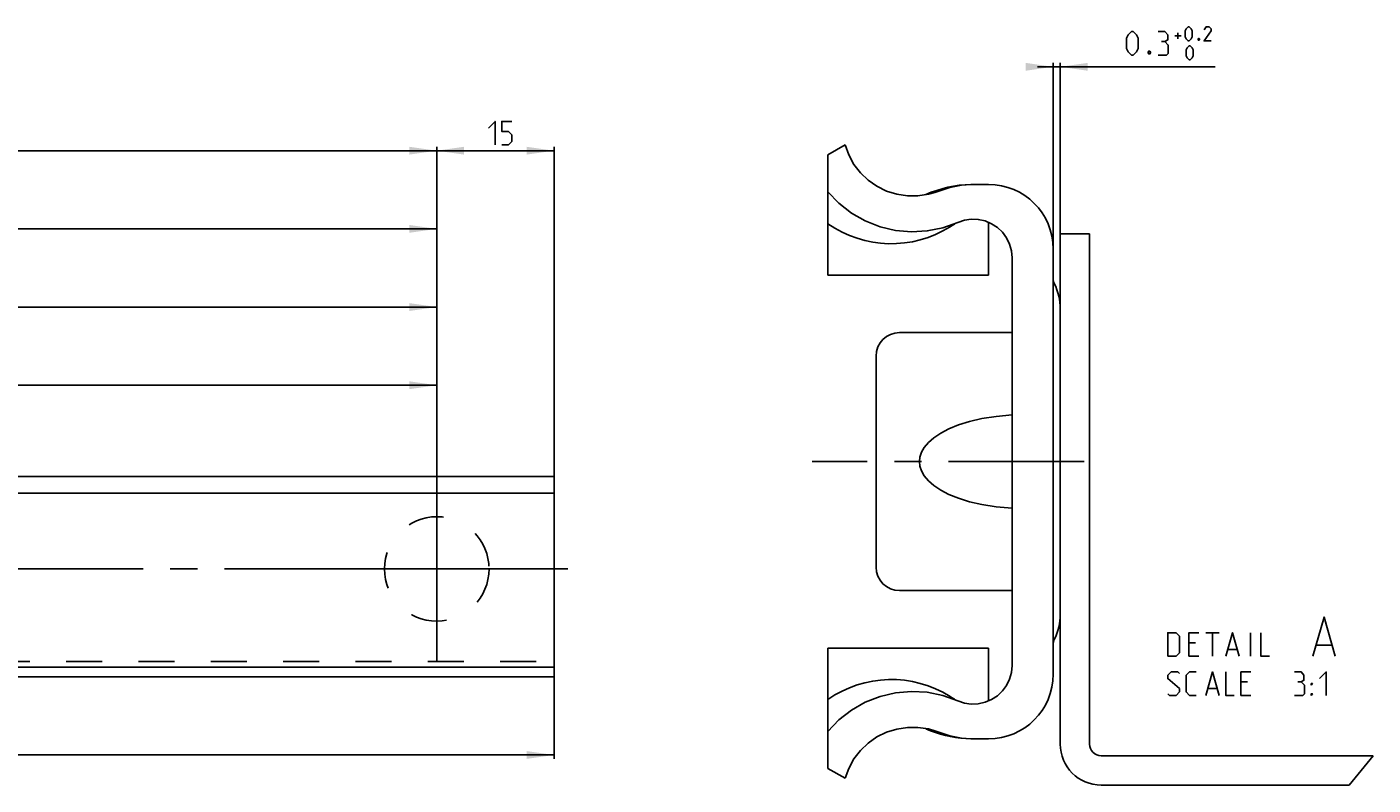
# Model space of a CAD drawing. Extents: x 0 to 970, y 0 to 594.
# Drawn here: x 633 to 805, y 117 to 214 of the extents above; entities that cross this region are included whole.
import ezdxf

# ---------------------------------------------------------------- set-up
doc = ezdxf.new("R2010")
doc.units = 0
doc.header["$LTSCALE"] = 46.255
doc.header["$MEASUREMENT"] = 0
doc.linetypes.add('CENTER', pattern=[0.6, 0.375, -0.075, 0.075, -0.075])
doc.linetypes.add('HIDDEN', pattern=[0.2, 0.1, -0.1])
doc.layers.get('0').update_dxf_attribs({"linetype": 'CONTINUOUS'})
doc.layers.add('DEFAULT_1', color=7, linetype='CENTER')
doc.layers.add('DEFAULT_2', color=8, linetype='HIDDEN')
doc.dimstyles.get("Standard").update_dxf_attribs({"dimtxt": 0.18, "dimasz": 0.18, "dimexe": 0.18, "dimexo": 0.0625, "dimgap": 0.09, "dimtad": 0, "dimtih": 1, "dimtoh": 1, "dimdec": 4, "dimzin": 0, "dimdsep": 46, "dimtxsty": 'Standard', "dimcen": 0.09, "dimadec": 0, "dimazin": 0, "dimtfac": 1, "dimtdec": 4, "dimtofl": 0, "dimtmove": 0, "dimatfit": 3, "dimfxl": 1, "dimtolj": 1, "dimtzin": 0, "dimarcsym": 0})

# ---------------------------------------------------------------- blocks, each defined once
blk = doc.blocks.new('*D21')
at = {"color": 2, "linetype": 'Continuous'}
for p, q in [((100, 153.23), (100, 120.71)), ((700, 133.2), (700, 120.71)), ((100, 121.21), (400, 121.21)), ((700, 121.21), (400, 121.21))]:
    blk.add_line(p, q, dxfattribs=at)
for points in [[(103.5, 121.71), (100, 121.21), (103.5, 120.71)], [(696.5, 120.71), (700, 121.21), (696.5, 121.71)]]:
    blk.add_solid(points, dxfattribs=at)
blk = doc.blocks.new('*D22')
at = {"color": 2, "linetype": 'Continuous'}
for p, q in [((685, 133.18), (685, 199)), ((685, 198.5), (692.5, 198.5)), ((700, 198.5), (692.5, 198.5)), ((700, 133.18), (700, 199))]:
    blk.add_line(p, q, dxfattribs=at)
for points in [[(688.5, 199), (685, 198.5), (688.5, 198)], [(696.5, 198), (700, 198.5), (696.5, 199)]]:
    blk.add_solid(points, dxfattribs=at)
blk = doc.blocks.new('*D23')
at = {"color": 2, "linetype": 'Continuous'}
for p, q in [((763.84, 209.23), (761.84, 209.23)), ((761.84, 209.23), (764.29, 209.23)), ((763.84, 158.73), (763.84, 209.73)), ((784.56, 209.23), (764.29, 209.23)), ((764.74, 158.73), (764.74, 209.73)), ((764.74, 209.23), (784.56, 209.23))]:
    blk.add_line(p, q, dxfattribs=at)
for points in [[(760.34, 208.73), (763.84, 209.23), (760.34, 209.73)], [(768.24, 209.73), (764.74, 209.23), (768.24, 208.73)]]:
    blk.add_solid(points, dxfattribs=at)
blk = doc.blocks.new('*D24')
at = {"color": 2, "linetype": 'Continuous'}
for p, q in [((555, 145), (555, 169)), ((685, 166.23), (685, 169)), ((555, 168.5), (620, 168.5)), ((685, 168.5), (620, 168.5))]:
    blk.add_line(p, q, dxfattribs=at)
for points in [[(558.5, 169), (555, 168.5), (558.5, 168)], [(681.5, 168), (685, 168.5), (681.5, 169)]]:
    blk.add_solid(points, dxfattribs=at)
blk = doc.blocks.new('*D25')
at = {"color": 2, "linetype": 'Continuous'}
for p, q in [((425, 145), (425, 179)), ((425, 178.5), (555, 178.5)), ((685, 178.5), (555, 178.5)), ((685, 176.54), (685, 179))]:
    blk.add_line(p, q, dxfattribs=at)
for points in [[(428.5, 179), (425, 178.5), (428.5, 178)], [(681.5, 178), (685, 178.5), (681.5, 179)]]:
    blk.add_solid(points, dxfattribs=at)
blk = doc.blocks.new('*D26')
at = {"color": 2, "linetype": 'Continuous'}
for p, q in [((295, 145), (295, 189)), ((295, 188.5), (490, 188.5)), ((685, 188.5), (490, 188.5)), ((685, 186.44), (685, 189))]:
    blk.add_line(p, q, dxfattribs=at)
for points in [[(298.5, 189), (295, 188.5), (298.5, 188)], [(681.5, 188), (685, 188.5), (681.5, 189)]]:
    blk.add_solid(points, dxfattribs=at)
blk = doc.blocks.new('*D27')
at = {"color": 2, "linetype": 'Continuous'}
for p, q in [((175, 145), (175, 199)), ((175, 198.5), (430, 198.5)), ((685, 198.5), (430, 198.5)), ((685, 196.15), (685, 199))]:
    blk.add_line(p, q, dxfattribs=at)
for points in [[(178.5, 199), (175, 198.5), (178.5, 198)], [(681.5, 198), (685, 198.5), (681.5, 199)]]:
    blk.add_solid(points, dxfattribs=at)

msp = doc.modelspace()

# ---------------------------------------------------------------- linework, layer by layer
at = {"color": 5, "linetype": 'Continuous'}
for p, q in [((779.80103, 212.78761), (779.80103, 213.55903)), ((779.41533, 213.17331), (780.18673, 213.17331)), ((783.34171, 136.83693), (785.056, 136.83693)), ((784.19883, 133.83693), (784.19883, 136.83693)), ((789.05598, 133.83693), (789.05598, 136.83693)), ((782.05598, 135.55121), (781.19886, 135.55121)), ((786.19887, 134.69407), (787.3417, 134.69407)), ((797.5322, 135.2655), (799.43692, 135.2655)), ((781.19886, 133.83693), (782.48454, 133.83693)), ((783.62742, 129.69408), (784.77029, 129.69408)), ((788.69882, 130.55122), (787.84171, 130.55122)), ((787.84171, 128.83693), (789.12743, 128.83693))]:
    msp.add_line(p, q, dxfattribs=at)
at = {"color": 7, "linetype": 'Continuous'}
for p, q in [((737.21637, 199.23046), (735.03513, 197.97112)), ((735.03513, 182.58047), (735.03513, 197.97112)), ((748.70626, 193.15003), (747.90098, 192.92443)), ((749.19975, 193.32943), (748.70626, 193.15003)), ((753.63512, 194.17923), (753.30655, 194.17369)), ((755.58512, 194.17923), (753.63512, 194.17923)), ((751.21227, 189.09075), (751.27674, 189.12609)), ((755.58512, 182.58068), (755.58512, 189.34327)), ((764.73515, 122.61046), (764.73515, 187.86046)), ((764.73515, 187.86046), (768.48515, 187.86046)), ((768.48515, 187.86046), (768.48515, 122.61046)), ((758.58513, 184.79356), (758.58513, 132.66736)), ((763.83512, 131.5317), (763.83512, 185.92923)), ((755.58512, 182.58047), (735.03513, 182.58047)), ((758.58513, 175.23045), (744.18516, 175.23045)), ((741.18515, 172.23046), (741.18515, 145.23047)), ((100, 156.81625), (700.00002, 156.81625)), ((700.00002, 156.81625), (700.00002, 131.21)), ((100, 154.71), (700.00002, 154.71)), ((744.18516, 142.23046), (758.58513, 142.23046)), ((735.03513, 119.4898), (735.03513, 134.88046)), ((755.58512, 134.88046), (735.03513, 134.88046)), ((755.58512, 128.11764), (755.58512, 134.88023)), ((119.62591, 132.46), (700.00002, 132.46)), ((119.66927, 131.21), (700.00002, 131.21)), ((750.92497, 128.53429), (750.65887, 128.69626)), ((748.70626, 124.31089), (749.19975, 124.13148)), ((753.30681, 123.28721), (753.63512, 123.28169)), ((753.63512, 123.28169), (755.58512, 123.28169)), ((769.98514, 121.11046), (804.75307, 121.11046)), ((735.03513, 119.4898), (737.21637, 118.23046)), ((801.68854, 117.36046), (769.98514, 117.36046))]:
    msp.add_line(p, q, dxfattribs=at)
at = {"color": 2, "linetype": 'Continuous'}
msp.add_line((804.7531, 121.11046), (801.68856, 117.36046), dxfattribs=at)
at = {"color": 5, "linetype": 'Continuous'}
for points in [[(773.20105, 211.58761), (773.20105, 212.87331), (773.4153, 213.30189), (773.84391, 213.73045), (774.05817, 213.73045), (774.48672, 213.30189), (774.70103, 212.87331), (774.70103, 211.58761), (774.48672, 211.15902), (774.05817, 210.73046), (773.84391, 210.73046), (773.4153, 211.15902), (773.20105, 211.58761)], [(778.1296, 212.44475), (778.48676, 212.65903), (778.48676, 213.30189), (778.1296, 213.73045), (777.27249, 213.73045)], [(780.70101, 213.04475), (780.70101, 213.81617), (780.82959, 214.07331), (781.08676, 214.33045), (781.21534, 214.33045), (781.47246, 214.07331), (781.60104, 213.81617), (781.60104, 213.04475), (781.47246, 212.78761), (781.21534, 212.53047), (781.08676, 212.53047), (780.82959, 212.78761), (780.70101, 213.04475)], [(784.04391, 212.53047), (783.14388, 212.53047), (784.04391, 213.81617), (784.04391, 214.07331), (783.78675, 214.33045), (783.40105, 214.33045), (783.14388, 213.94476)], [(777.27249, 210.73046), (778.34391, 210.73046), (778.55816, 210.94474), (778.55816, 212.01616), (778.1296, 212.44475), (777.70104, 212.44475)], [(780.82959, 210.64474), (780.82959, 211.41616), (780.95817, 211.67333), (781.21534, 211.93047), (781.34387, 211.93047), (781.60104, 211.67333), (781.72962, 211.41616), (781.72962, 210.64474), (781.60104, 210.3876), (781.34387, 210.13046), (781.21534, 210.13046), (780.95817, 210.3876), (780.82959, 210.64474)], [(782.50102, 212.83045), (782.54388, 212.74475), (782.54388, 212.70189), (782.50102, 212.61617), (782.4153, 212.61617), (782.37249, 212.70189), (782.37249, 212.74475), (782.4153, 212.83045), (782.50102, 212.83045)], [(776.20101, 211.23045), (776.27246, 211.08759), (776.27246, 211.01617), (776.20101, 210.87332), (776.05816, 210.87332), (775.98676, 211.01617), (775.98676, 211.08759), (776.05816, 211.23045), (776.20101, 211.23045)], [(691.59997, 201.39287), (692.45709, 202.25001), (692.45709, 199.25)], [(693.31426, 199.25), (694.17138, 199.25), (694.59999, 199.67858), (694.59999, 200.53572), (694.17138, 200.96428), (693.31426, 200.96428), (693.31426, 202.25001), (694.59999, 202.25001)], [(797.056, 133.83693), (798.48459, 138.83692), (799.91312, 133.83693)], [(778.48455, 133.83693), (778.48455, 136.83693), (779.55598, 136.83693), (779.98454, 136.40836), (779.98454, 134.2655), (779.55598, 133.83693), (778.48455, 133.83693)], [(781.19886, 133.83693), (781.19886, 136.83693), (782.48454, 136.83693)], [(785.91311, 133.83693), (786.77028, 136.83693), (787.6274, 133.83693)], [(790.41311, 136.83693), (790.41311, 133.83693), (791.48459, 133.83693)], [(778.48455, 129.05121), (778.69886, 128.83693), (779.55598, 128.83693), (779.98454, 129.2655), (779.98454, 129.69408), (778.48455, 130.97979), (778.48455, 131.40836), (778.91311, 131.83693), (779.77028, 131.83693), (779.98454, 131.62264)], [(782.12743, 128.83693), (781.27026, 128.83693), (780.84171, 129.2655), (780.84171, 131.40836), (781.27026, 131.83693), (782.12743, 131.83693)], [(783.34171, 128.83693), (784.19883, 131.83693), (785.056, 128.83693)], [(785.91311, 131.83693), (785.91311, 128.83693), (786.98454, 128.83693)], [(787.84171, 128.83693), (787.84171, 131.83693), (789.12743, 131.83693)], [(795.55597, 130.55122), (795.91313, 130.7655), (795.91313, 131.40836), (795.55597, 131.83693), (794.69885, 131.83693)], [(797.91312, 130.97979), (798.77029, 131.83693), (798.77029, 128.83693)], [(794.69885, 128.83693), (795.77028, 128.83693), (795.98458, 129.05121), (795.98458, 130.12265), (795.55597, 130.55122), (795.12741, 130.55122)], [(796.8417, 130.12265), (796.8417, 130.33693), (796.98455, 130.33693), (796.8417, 130.12265)], [(796.8417, 128.83693), (796.8417, 129.05121), (796.98455, 129.05121), (796.8417, 128.83693)]]:
    msp.add_lwpolyline(points, dxfattribs=at)
at = {"color": 7, "linetype": 'Continuous'}
for points in [[(747.90098, 192.92443), (746.54611, 192.71733), (745.18534, 192.71952), (743.82641, 192.92997), (742.52041, 193.34005), (741.29843, 193.94329), (740.16967, 194.73309), (739.18033, 195.67523), (738.35088, 196.753), (737.68558, 197.95921), (737.21637, 199.23046)], [(735.03513, 193.23046), (736.43917, 191.76864), (738.04187, 190.51795), (739.80625, 189.51118), (741.70143, 188.76506), (743.68007, 188.29926), (745.70886, 188.12199), (747.73765, 188.23607), (749.72938, 188.64056), (751.63836, 189.32292)], [(753.30655, 194.17369), (752.09633, 194.08016), (750.6312, 193.79712), (749.19975, 193.32943)], [(751.63836, 189.32292), (752.48203, 189.60704), (753.36712, 189.73603), (754.25714, 189.70426), (755.12889, 189.51202), (755.95454, 189.16616), (756.70073, 188.67977), (757.3496, 188.06427), (757.87785, 187.34315), (758.26601, 186.54186), (758.50475, 185.68074), (758.58513, 184.79356)], [(750.65887, 188.76465), (750.91809, 188.92257), (751.21227, 189.09075)], [(758.58513, 164.69547), (756.54043, 164.52122), (754.72774, 164.23411), (753.1271, 163.85996), (751.7228, 163.41664), (750.50308, 162.91709), (749.45984, 162.37119), (748.58845, 161.78749), (747.88769, 161.17519), (747.35832, 160.54675), (746.99905, 159.92059), (746.79856, 159.31607), (746.73516, 158.73078), (746.7984, 158.14548), (746.9988, 157.54091), (747.35796, 156.9147), (747.88723, 156.28621), (748.58794, 155.67384), (749.45928, 155.09007), (750.50257, 154.54408), (751.72229, 154.04445), (753.12664, 153.60108), (754.72738, 153.22688), (756.54022, 152.93973), (758.58513, 152.76545)], [(758.58513, 132.66736), (758.50475, 131.78018), (758.26601, 130.91907), (757.87785, 130.11776), (757.3496, 129.39665), (756.70073, 128.78114), (755.95454, 128.29477), (755.12889, 127.9489), (754.25714, 127.75668), (753.36712, 127.72489), (752.48203, 127.85389), (751.63836, 128.13799)], [(751.63836, 128.13799), (749.72938, 128.82037), (747.73765, 129.22484), (745.70886, 129.33895), (743.68007, 129.16165), (741.70143, 128.69585), (739.80625, 127.94973), (738.04187, 126.94296), (736.43917, 125.69228), (735.03513, 124.23046)], [(751.27674, 128.3348), (751.22623, 128.36246), (750.92497, 128.53429)], [(737.21637, 118.23046), (737.68558, 119.5017), (738.35088, 120.70792), (739.18033, 121.78569), (740.16967, 122.72782), (741.29843, 123.51764), (742.52041, 124.12087), (743.82641, 124.53094), (745.18534, 124.74141), (746.54611, 124.74359)], [(746.54611, 124.74359), (747.90098, 124.5365), (748.70626, 124.31089)], [(749.19975, 124.13148), (750.6312, 123.66379), (752.09633, 123.38076), (753.30681, 123.28721)]]:
    msp.add_lwpolyline(points, dxfattribs=at)
for centre, radius, start, end in [((753.63514, 179.17922), 15, 91.254967, 113.9110294), ((755.58514, 185.92922), 8.25, 0, 90), ((743.13514, 200.76046), 14.16, 235.1078222, 302.0957702), ((765.33514, 182.15347), 1.5, 180, 205.8419328), ((757.23514, 178.23046), 7.5, 0, 25.8419328), ((744.18514, 172.23046), 3, 90, 180), ((744.18514, 145.23046), 3, 180, 270), ((757.23514, 139.23046), 7.5, 334.1580672, 0), ((765.33514, 135.30745), 1.5, 154.1580672, 180), ((743.13514, 116.70046), 14.16, 57.9042298, 124.8921778), ((755.58514, 131.5317), 8.25, 270, 0), ((753.63514, 138.2817), 15, 246.0889706, 266.313615), ((769.98514, 122.61046), 5.25, 180, 270), ((769.98514, 122.61046), 1.5, 180, 270)]:
    msp.add_arc(centre, radius, start, end, dxfattribs=at)
at = {"layer": 'DEFAULT_1', "color": 2, "linetype": 'CENTER'}
for p, q in [((767.81106, 158.73046), (733.03413, 158.73046)), ((685, 145), (685, 154.80767)), ((675.19233, 145), (564.80767, 145)), ((685, 145), (675.19233, 145)), ((685, 145), (694.80767, 145)), ((685, 145), (685, 135.19233)), ((701.76355, 145), (694.80767, 145))]:
    msp.add_line(p, q, dxfattribs=at)
at = {"layer": 'DEFAULT_2', "color": 8, "linetype": 'HIDDEN'}
msp.add_line((119.53656, 133.18375), (700, 133.18375), dxfattribs=at)
msp.add_circle((685, 145), 6.685, dxfattribs=at)

# ---------------------------------------------------------------- dimensions: what is measured, and where the dimension line sits
at = {"color": 2, "linetype": 'Continuous'}
for base, p1, p2, picture, middle in [((764.73514, 209.23046), (763.83514, 158.73046), (764.73514, 158.73046), '*D23', (773.20103, 210.73046)), ((685, 198.5), (175, 145), (685, 196.15139), '*D27', (433.33083, 199.25)), ((700, 198.5), (685, 133.18375), (700, 133.18375), '*D22', (691.59996, 199.25)), ((685, 188.5), (295, 145), (685, 186.44301), '*D26', (495.73761, 189.25)), ((685, 178.5), (425, 145), (685, 176.5365), '*D25', (533.37371, 179.25)), ((685, 168.5), (555, 145), (685, 166.23373), '*D24', (620.83245, 169.25))]:
    dim = msp.add_linear_dim(base=base, p1=p1, p2=p2, dimstyle='Standard', dxfattribs=at)
    dim.commit()
    dim.dimension.update_dxf_attribs({"geometry": picture, "text_midpoint": middle, "dimtype": 128})
dim = msp.add_linear_dim(base=(100, 121.21), p1=(700, 133.19673), p2=(100, 153.23148), angle=180, dimstyle='Standard', dxfattribs=at)
dim.commit()
dim.dimension.update_dxf_attribs({"geometry": '*D21', "text_midpoint": (398.79552, 121.96), "dimtype": 128})

doc.saveas('drawing.dxf')
